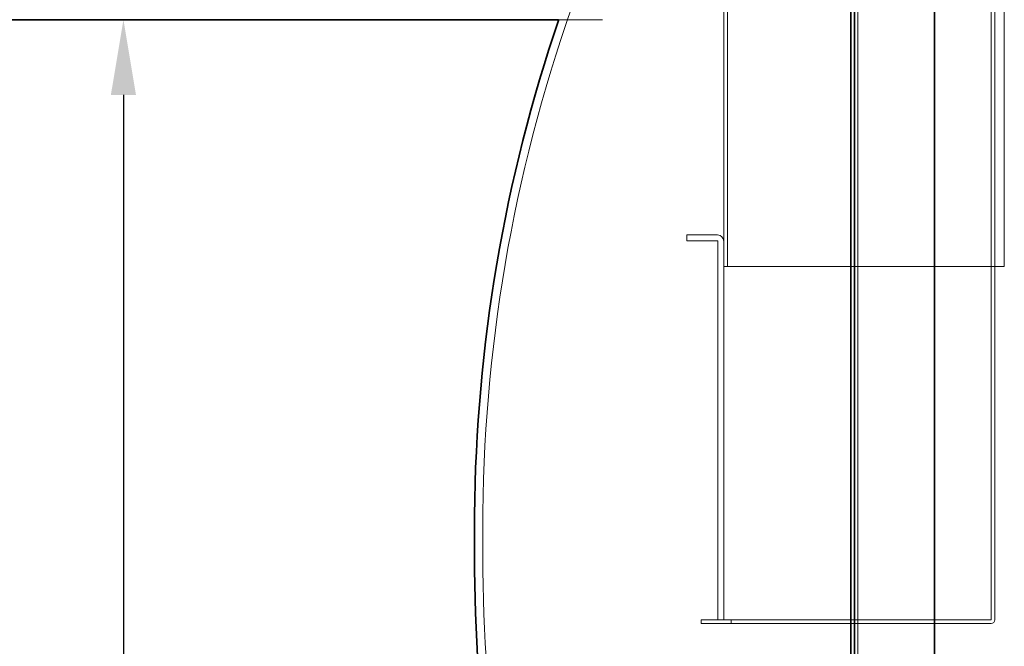
# Model space of a CAD drawing. Units: millimetres. Extents: x 253749 to 277155, y 159590 to 174933.
# Drawn here: x 254454 to 255762, y 171105 to 171937 of the extents above; entities that cross this region are included whole.
import ezdxf

# ---------------------------------------------------------------- set-up
doc = ezdxf.new("R2010")
doc.units = ezdxf.units.MM
doc.linetypes.add('DASHED', pattern=[0])
doc.layers.get('DEFPOINTS').update_dxf_attribs({"color": 250})
doc.layers.add('Hidden (ISO)', color=1, linetype='DASHED', lineweight=18, true_color=0xff0000)
doc.layers.add('kote', color=252, linetype='Continuous', lineweight=9)
doc.layers.add('Visible (ISO)', color=7, linetype='Continuous', lineweight=35)
doc.styles.get("Standard").update_dxf_attribs({"font": 'ISOCP.SHX'})
doc.styles.add('Styl textu40', font='arial.ttf')
doc.dimstyles.new('VARIABEL-ST', dxfattribs={"dimscale": 40, "dimtxt": 7, "dimasz": 2.5, "dimexe": 1, "dimexo": 1, "dimgap": 0.6, "dimtad": 1, "dimdsep": 46, "dimtxsty": 'Standard', "dimcen": 0, "dimclrd": 256, "dimclre": 256, "dimclrt": 5, "dimadec": 0, "dimazin": 0, "dimtp": 0.1, "dimtm": 0.1, "dimtfac": 0.71, "dimtdec": 3, "dimtmove": 0, "dimatfit": 3, "dimfxl": 1, "dimtzin": 0, "dimarcsym": 0})

# ---------------------------------------------------------------- blocks, each defined once
blk = doc.blocks.new('*D48')
at = {"layer": 'DEFPOINTS', "color": 0, "transparency": 16777216}
for p in [(254184.8, 172347.3), (253884.8, 170042.9), (255567.1, 170042.9)]:
    blk.add_point(p, dxfattribs=at)
at = {"layer": 'kote', "lineweight": -2, "transparency": 16777216}
for p, q in [((254144.8, 172347.3), (253844.8, 172347.3)), ((253884.8, 172247.3), (253884.8, 170142.9)), ((255527.1, 170042.9), (253844.8, 170042.9))]:
    blk.add_line(p, q, dxfattribs=at)
at = {"layer": 'kote', "transparency": 16777216}
for points in [[(253868.2, 172247.3), (253901.5, 172247.3), (253884.8, 172347.3)], [(253868.2, 170142.9), (253901.5, 170142.9), (253884.8, 170042.9)]]:
    blk.add_solid(points, dxfattribs=at)
at = {"layer": 'kote', "transparency": 16777216, "insert": (253799.5, 171105.1), "char_height": 60, "attachment_point": 1, "rotation": 90, "style": 'Styl textu40'}
blk.add_mtext('2304', dxfattribs=at)
blk = doc.blocks.new('*D49')
at = {"layer": 'DEFPOINTS', "color": 0, "transparency": 16777216}
for p in [(254591.9, 171937.3), (254591.9, 170042.9), (255567.1, 170042.9)]:
    blk.add_point(p, dxfattribs=at)
at = {"layer": 'kote', "lineweight": -2, "transparency": 16777216}
for p, q in [((254591.9, 171837.3), (254591.9, 170142.9)), ((255527.1, 170042.9), (254551.9, 170042.9))]:
    blk.add_line(p, q, dxfattribs=at)
at = {"layer": 'kote', "transparency": 16777216}
for points in [[(254575.2, 171837.3), (254608.6, 171837.3), (254591.9, 171937.3)], [(254575.2, 170142.9), (254608.6, 170142.9), (254591.9, 170042.9)]]:
    blk.add_solid(points, dxfattribs=at)
at = {"layer": 'kote', "transparency": 16777216, "insert": (254506.6, 170903.5), "char_height": 60, "attachment_point": 1, "rotation": 90, "style": 'Styl textu40'}
blk.add_mtext('1894', dxfattribs=at)

msp = doc.modelspace()

# ---------------------------------------------------------------- linework, layer by layer
at = {"layer": 'Hidden (ISO)', "ltscale": 12.971975}
msp.add_line((255567.1, 172446.9), (255567.1, 170038.9), dxfattribs=at)
at = {"layer": 'Hidden (ISO)', "ltscale": 12.918104}
msp.add_line((255562.1, 172441.9), (255562.1, 170043.9), dxfattribs=at)
at = {"layer": 'Hidden (ISO)', "ltscale": 13.862024}
for p, q in [((255389, 171609.4), (255389, 172297.4)), ((255761.5, 172297.4), (255761.5, 171609.4))]:
    msp.add_line(p, q, dxfattribs=at)
at = {"layer": 'Hidden (ISO)', "ltscale": 13.5598}
msp.add_line((255394, 172282.4), (255394, 171609.4), dxfattribs=at)
at = {"layer": 'Hidden (ISO)', "ltscale": 13.557785}
for p, q in [((255744, 172282.3), (255744, 171609.4)), ((255749, 171609.4), (255749, 172282.3))]:
    msp.add_line(p, q, dxfattribs=at)
at = {"layer": 'Hidden (ISO)', "ltscale": 3.69605}
msp.add_line((255228, 171937.3), (255169.8, 171937.3), dxfattribs=at)
at = {"layer": 'Hidden (ISO)', "ltscale": 2.595381}
for p, q in [((255380.9, 171651.4), (255340, 171651.4)), ((255340, 171643.4), (255380.9, 171643.4))]:
    msp.add_line(p, q, dxfattribs=at)
at = {"layer": 'Hidden (ISO)', "ltscale": 0.507573}
msp.add_line((255340, 171643.4), (255340, 171651.4), dxfattribs=at)
at = {"layer": 'Hidden (ISO)', "ltscale": 13.510101}
msp.add_line((255381, 171643.3), (255381, 171140.4), dxfattribs=at)
at = {"layer": 'Hidden (ISO)', "ltscale": 0.508275}
msp.add_line((255389, 171609.4), (255394.1, 171609.4), dxfattribs=at)
at = {"layer": 'Hidden (ISO)', "ltscale": 12.599399}
msp.add_line((255389, 171140.4), (255389, 171609.4), dxfattribs=at)
at = {"layer": 'Hidden (ISO)', "ltscale": 14.099774}
msp.add_line((255744, 171609.4), (255394.1, 171609.4), dxfattribs=at)
at = {"layer": 'Hidden (ISO)', "ltscale": 12.596712}
for p, q in [((255744, 171609.4), (255744, 171140.5)), ((255749, 171609.4), (255749, 171140.5))]:
    msp.add_line(p, q, dxfattribs=at)
at = {"layer": 'Hidden (ISO)', "ltscale": 0.317196}
for p, q in [((255744, 171609.4), (255749, 171609.4)), ((255359, 171140.4), (255359, 171135.4)), ((255399, 171140.4), (255399, 171135.4))]:
    msp.add_line(p, q, dxfattribs=at)
at = {"layer": 'Hidden (ISO)', "ltscale": 0.79314}
msp.add_line((255761.5, 171609.4), (255749, 171609.4), dxfattribs=at)
at = {"layer": 'Hidden (ISO)', "ltscale": 3.659297}
msp.add_line((255069, 171261.3), (255069, 171224.6), dxfattribs=at)
at = {"layer": 'Hidden (ISO)', "ltscale": 14.97868}
for p, q in [((255399, 171140.4), (255359, 171140.4)), ((255359, 171135.4), (255399, 171135.4))]:
    msp.add_line(p, q, dxfattribs=at)
at = {"layer": 'Hidden (ISO)', "ltscale": 13.898292}
for p, q in [((255743.9, 171140.4), (255399, 171140.4)), ((255399, 171135.4), (255743.9, 171135.4))]:
    msp.add_line(p, q, dxfattribs=at)
at = {"layer": 'Hidden (ISO)', "ltscale": 12.625471}
msp.add_arc((257157.4, 171261.3), 2088.4, 160.6597, 180, dxfattribs=at)
at = {"layer": 'Hidden (ISO)', "ltscale": 0.80732}
msp.add_arc((255380.9, 171643.3), 8.1, 0, 90, dxfattribs=at)
at = {"layer": 'Hidden (ISO)', "ltscale": 0.009868}
for centre, start, end in [((255380.9, 171643.3), 0, 90), ((255743.9, 171140.5), 270, 0)]:
    msp.add_arc(centre, 0.1, start, end, dxfattribs=at)
at = {"layer": 'Hidden (ISO)', "ltscale": 1.164737}
for centre, start, end in [((257157.4, 171261.3), 180, 180.5036), ((257157.4, 171224.6), 179.4964, 180)]:
    msp.add_arc(centre, 2088.4, start, end, dxfattribs=at)
at = {"layer": 'Hidden (ISO)', "ltscale": 13.139091}
msp.add_arc((257157.4, 171224.6), 2088.4, 180, 213.5452, dxfattribs=at)
at = {"layer": 'Hidden (ISO)', "ltscale": 0.508275}
msp.add_arc((255743.9, 171140.5), 5.1, 270, 0, dxfattribs=at)
at = {"layer": 'Visible (ISO)'}
for p, q in [((255669, 172315.9), (255669, 170027.9)), ((255557.6, 172309.5), (255557.6, 170032.9)), ((255562.6, 172309.2), (255562.6, 170027.9)), ((255169.8, 171937.3), (254184.8, 171937.3)), ((255058, 171279.7), (255058, 171206.2))]:
    msp.add_line(p, q, dxfattribs=at)
for centre, start, end in [((257157.4, 171261.3), 161.214, 179.4974), ((257157.4, 171224.6), 180.5026, 213.5487)]:
    msp.add_arc(centre, 2099.4, start, end, dxfattribs=at)

# ---------------------------------------------------------------- dimensions: what is measured, and where the dimension line sits
at = {"layer": 'kote'}
for base, p1, picture, middle in [((253884.8, 170042.9), (254184.8, 172347.3), '*D48', (253884.8, 171195.1)), ((254591.9, 170042.9), (254591.9, 171937.3), '*D49', (254591.9, 170990.1))]:
    dim = msp.add_linear_dim(base=base, p1=p1, p2=(255567.1, 170042.9), angle=90, dimstyle='VARIABEL-ST', override={"dimtxt": 1.5, "dimtoh": 1, "dimdec": 0, "dimpost": '<>', "dimtxsty": 'Styl textu40', "dimclrt": 256, "dimtofl": 0, "dimatfit": 0}, dxfattribs=at)
    dim.commit()
    dim.dimension.update_dxf_attribs({"geometry": picture, "text_midpoint": middle, "dimtype": 160})

doc.saveas('drawing.dxf')
